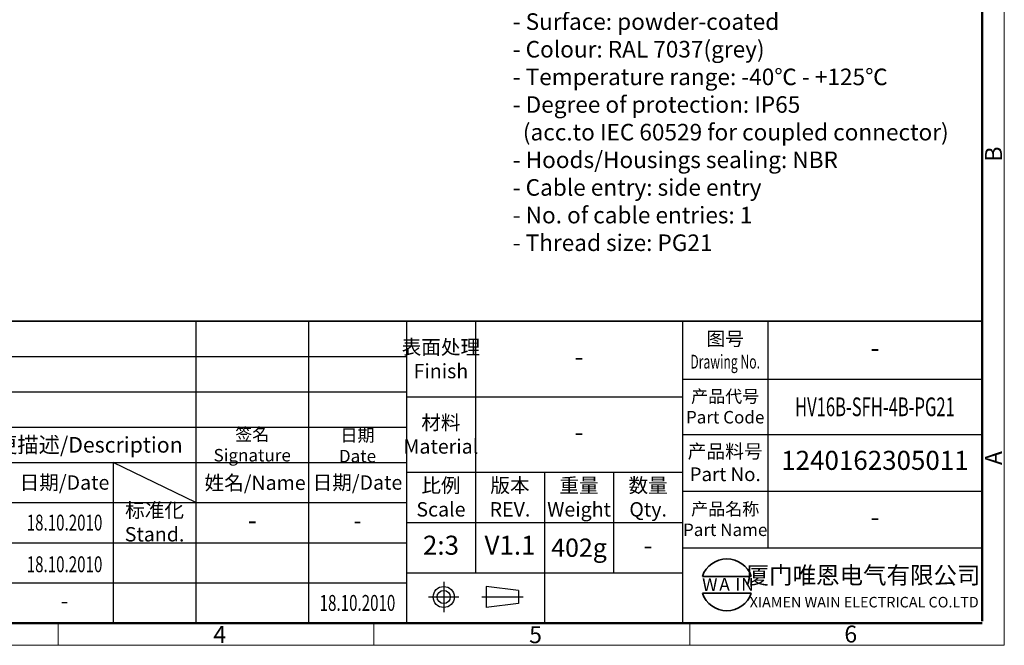
# Model space of a CAD drawing. Units: millimetres. Extents: x 4542 to 4988, y 1165 to 1480.
# Drawn here: x 4756 to 4988, y 1165 to 1312 of the extents above; entities that cross this region are included whole.
import ezdxf

# ---------------------------------------------------------------- set-up
doc = ezdxf.new("R2010")
doc.units = ezdxf.units.MM
doc.header["$LTSCALE"] = 65.395
for name, color, linetype, lineweight in [('Dim', 3, 'CONTINUOUS', 15), ('图框', 7, 'CONTINUOUS', 20), ('打标文字', 3, 'CONTINUOUS', 20)]:
    doc.layers.add(name, color=color, linetype=linetype, lineweight=lineweight)
doc.styles.add('Chinese', font='PMingLiU.ttf')
doc.styles.add('Romans字体', font='romans.shx', dxfattribs={"width": 0.75})
doc.styles.get("Standard").update_dxf_attribs({"font": 'SIMFANG.TTF', "width": 0.75})
doc.styles.add('工程字', font='gbenor.shx', dxfattribs={"bigfont": 'gbcbig.shx'})

# ---------------------------------------------------------------- blocks, each defined once
blk = doc.blocks.new('A4图框-NEW')
at = {"layer": '图框', "color": 1, "lineweight": 18}
for p, q in [((1130.41, 480.53), (1130.41, 690.53)), ((833.41, 480.53), (1130.41, 480.53))]:
    blk.add_line(p, q, dxfattribs=at)
at = {"layer": '图框', "lineweight": 50}
for p, q in [((1126.93, 484.34), (1126.93, 675.53)), ((836.85, 484.03), (1126.93, 484.03))]:
    blk.add_line(p, q, dxfattribs=at)
at = {"layer": '图框', "lineweight": 35}
blk.add_line((946.93, 531.33), (1126.93, 531.33), dxfattribs=at)
at = {"layer": '图框', "lineweight": -3}
for p, q in [((1003.65, 531.33), (1003.65, 484.03)), ((1021.3, 531.33), (1021.3, 484.03)), ((1036.65, 531.33), (1036.65, 484.01)), ((1047.47, 531.33), (1047.47, 507.67)), ((1079.97, 531.33), (1079.97, 484.01)), ((1093.32, 531.33), (1093.32, 495.84)), ((946.93, 525.8), (1036.65, 525.8)), ((1079.97, 522.27), (1126.93, 522.27)), ((946.93, 520.27), (1036.65, 520.27)), ((1036.65, 519.5), (1079.97, 519.5)), ((946.93, 514.74), (1036.65, 514.74)), ((1079.97, 513.59), (1126.93, 513.59)), ((946.93, 509.21), (1036.65, 509.21)), ((990.67, 509.21), (990.67, 484.03)), ((1003.65, 502.91), (990.67, 509.21)), ((1036.65, 507.67), (1079.97, 507.67)), ((1047.48, 507.67), (1047.48, 491.9)), ((1058.31, 507.67), (1058.31, 484.03)), ((1069.14, 507.67), (1069.14, 491.9)), ((1079.97, 504.71), (1126.93, 504.71)), ((946.93, 502.91), (1036.65, 502.91)), ((1036.65, 499.78), (1079.97, 499.78)), ((946.93, 496.62), (1036.65, 496.62)), ((1079.97, 495.84), (1126.93, 495.84)), ((1036.65, 491.9), (1079.97, 491.9)), ((946.93, 490.33), (1036.65, 490.33))]:
    blk.add_line(p, q, dxfattribs=at)
at = {"layer": '图框', "color": 4, "lineweight": 35}
for p, q in [((1083.06, 491.34), (1090.74, 491.34)), ((1083.06, 488.7), (1090.74, 488.7))]:
    blk.add_line(p, q, dxfattribs=at)
at = {"layer": '图框', "lineweight": 25}
for p, q in [((1042.5, 490.48), (1042.5, 485.74)), ((1054.23, 489.14), (1049.16, 489.76)), ((1049.16, 489.76), (1049.16, 486.46)), ((1040.14, 488.11), (1044.87, 488.11)), ((1048.47, 488.11), (1054.95, 488.11)), ((1054.23, 489.14), (1054.23, 487.08)), ((1054.23, 487.08), (1049.16, 486.46))]:
    blk.add_line(p, q, dxfattribs=at)
at = {"layer": '图框', "color": 6}
for p, q in [((982.02, 484.03), (982.02, 480.53)), ((1031.55, 484.03), (1031.55, 480.53)), ((1081.09, 484.03), (1081.09, 480.53))]:
    blk.add_line(p, q, dxfattribs=at)
at = {"layer": '图框', "lineweight": 25}
for radius in [1.65, 1.03]:
    blk.add_circle((1042.5, 488.11), radius, dxfattribs=at)
at = {"layer": '图框', "color": 4, "lineweight": 35}
for start, end in [(18.9524, 161.0476), (198.9524, 341.0476)]:
    blk.add_arc((1086.9, 490.02), 4.06, start, end, dxfattribs=at)
at = {"layer": '图框', "color": 6, "insert": (1127.4, 556.37), "char_height": 2.65, "width": 2.5579, "attachment_point": 1, "rotation": 90, "style": 'Romans字体'}
blk.add_mtext('B', dxfattribs=at)
at = {"layer": '图框', "attachment_point": 5}
for s, insert, char_height, width in [('{\\f仿宋_GB2312|b0|i0|c134|p49;图号\\Ftxt|c134;\\P\\Fromans|c134;\\W0.65;Drawing No.}', (1086.64, 526.8), 2.1549, 13.3447), ('{\\f仿宋_GB2312|b0|i0|c134|p49;表面处理\\fSimSun|b0|i0|c134|p2;\\P\\Fromans|c134;Finish}', (1042.06, 525.41), 2.2528, 10.82), ('{\\f仿宋_GB2312|b0|i0|c134|p49;产品代号\\fSimSun|b0|i0|c134|p2;\\P\\Fromans|c134;Part Code}', (1086.64, 517.93), 1.959, 13.3447), ('{\\f仿宋_GB2312|b0|i0|c134|p49;材料\\P\\Fromans|c134;Material}', (1042.06, 513.59), 2.2528, 10.82), ('{\\f仿宋_GB2312|b0|i0|c134|p49;签名\\fSimSun|b0|i0|c134|p2;\\P\\Fromans|c134;Signature} ', (1012.47, 511.97), 1.959, 17.6264), ('{\\f仿宋_GB2312|b0|i0|c134|p49;日期\\fSimSun|b0|i0|c134|p2;\\P\\Fromans|c134;Date}', (1028.98, 511.83), 1.959, 15.3523), ('{\\fSimSun|b0|i0|c134|p2;  \\f仿宋_GB2312|b0|i0|c134|p49;变更描述\\Fromans|c134;/Description}', (984.51, 511.97), 2.4487, 38.2879), ('{\\f仿宋_GB2312|b0|i0|c134|p49;产品料号\\fSimSun|b0|i0|c134|p2;\\P\\Fromans|c134;Part No.}', (1086.64, 509.15), 2.1549, 13.3447), ('{\\f仿宋_GB2312|b0|i0|c134|p49;日期\\Fromans|c134;/Date}', (983.04, 506.06), 2.2528, 15.2624), ('{\\f仿宋_GB2312|b0|i0|c134|p49;姓名\\Fromans|c134;/Name}', (1012.93, 506.02), 2.2528, 16.9349), ('{\\f仿宋_GB2312|b0|i0|c134|p49;日期\\Fromans|c134;/Date}', (1028.98, 506.06), 2.2528, 15.3523), ('{\\f仿宋_GB2312|b0|i0|c134|p49;比例\\P\\Fromans|c134;Scale}', (1042.07, 503.73), 2.2528, 10.8293), ('{\\f仿宋_GB2312|b0|i0|c134|p49;版本\\fSimSun|b0|i0|c134|p2;\\P\\Fromans|c134;REV.}', (1052.89, 503.73), 2.2528, 10.8387), ('{\\f仿宋_GB2312|b0|i0|c134|p49;重量\\fSimSun|b0|i0|c134|p2;\\P\\Fromans|c134;Weight}', (1063.73, 503.73), 2.2528, 10.8293), ('{\\f仿宋_GB2312|b0|i0|c134|p49;数量\\fSimSun|b0|i0|c134|p2;\\P\\Fromans|c134;Qty.}', (1074.56, 503.73), 2.2528, 10.8293), ('{\\f仿宋_GB2312|b0|i0|c134|p49;产品名称\\fSimSun|b0|i0|c134|p2;\\P\\Fromans|c134;Part Name}', (1086.64, 500.28), 1.959, 13.3447)]:
    blk.add_mtext(s, dxfattribs=dict(at, insert=insert, char_height=char_height, width=width))
at = {"layer": '图框', "color": 3, "attachment_point": 5, "style": 'Romans字体'}
for s, insert, char_height, width in [('-', (1110.12, 526.8), 2.99, 33.6124), ('-', (1063.72, 525.41), 2.99, 32.4974), ('-', (1063.73, 513.59), 2.99, 32.488), ('{\\W0.7;18.10.2010}', (983.04, 499.77), 2.4879, 15.0177), ('-', (1110.12, 500.28), 2.99, 33.6124), ('-', (1012.48, 499.77), 2.99, 17.6488), ('-', (1028.98, 499.77), 2.49, 15.3523), ('V1.1', (1052.9, 495.84), 2.986, 10.8293), ('-', (1074.56, 495.84), 2.99, 10.8293), ('{\\W0.7;18.10.2010}', (983.04, 493.24), 2.4879, 15.2624), ('{\\W0.7;18.10.2010}', (1028.98, 487.18), 2.4879, 15.3523), ('-', (983.04, 487.18), 2.49, 15.2624)]:
    blk.add_mtext(s, dxfattribs=dict(at, insert=insert, char_height=char_height, width=width))
at = {"layer": '图框', "color": 6, "linetype": 'ByBlock', "lineweight": 18, "insert": (1127.4, 508.79), "char_height": 2.65, "width": 2.5579, "attachment_point": 1, "rotation": 90, "style": 'Romans字体'}
blk.add_mtext('A', dxfattribs=at)
at = {"layer": '图框', "insert": (997.16, 499.82), "char_height": 2.2528, "width": 12.9801, "attachment_point": 5, "style": 'Romans字体'}
blk.add_mtext('{\\f仿宋_GB2312|b0|i0|c134|p49;标准化}\\PStand.', dxfattribs=at)
at = {"layer": '图框', "color": 1, "lineweight": 20, "insert": (1108.26, 491.52), "char_height": 2.6991, "width": 82.3083, "attachment_point": 5}
blk.add_mtext('{\\fSimHei|b0|i0|c134|p2;厦门唯恩电气有限公司}', dxfattribs=at)
at = {"layer": '图框', "color": 1, "lineweight": 20, "char_height": 2.0059, "width": 5.0472, "attachment_point": 1, "style": 'Chinese'}
for s, insert in [('{\\fArial|b0|i0|c0|p34;W}', (1083.03, 491.05)), ('{\\fArial|b0|i0|c0|p34;A}', (1085.71, 491.09)), ('{\\fArial|b0|i0|c0|p34;I}', (1088.21, 491.09)), ('{\\fArial|b0|i0|c0|p34;N}', (1089.14, 491.08))]:
    blk.add_mtext(s, dxfattribs=dict(at, insert=insert))
at = {"layer": '图框', "color": 3, "lineweight": 20, "insert": (1108.44, 487.3), "char_height": 1.6525, "width": 68.0856, "attachment_point": 5, "style": '工程字'}
blk.add_mtext('{\\fArial Narrow|b0|i0|c0|p34;XIAMEN WAIN ELECTRICAL CO.LTD}', dxfattribs=at)
at = {"layer": '图框', "color": 6, "char_height": 2.65, "width": 2.5579, "attachment_point": 1, "style": 'Romans字体'}
for s, insert in [('4', (1006.38, 483.57)), ('5', (1055.9, 483.52)), ('6', (1105.33, 483.62))]:
    blk.add_mtext(s, dxfattribs=dict(at, insert=insert))

msp = doc.modelspace()

# ---------------------------------------------------------------- block references
at = {"layer": 'Dim', "xscale": 1.5, "yscale": 1.5, "zscale": 1.5}
msp.add_blockref('A4图框-NEW', (3292.37, 444.42), dxfattribs=at)

# ---------------------------------------------------------------- texts
at = {"layer": '图框', "color": 3, "attachment_point": 5, "style": 'Romans字体'}
for s, insert, char_height, width in [('{\\W0.65;HV16B-SFH-4B-PG21}', (4957.56, 1221.31), 4.4, 50.4186), ('1240162305011', (4957.56, 1208.14), 4.4783, 50.4186), ('2:3 ', (4855.48, 1188.18), 4.478, 16.244), ('{\\H0.96019x;402g} ', (4887.96, 1188.18), 4.4783, 16.244)]:
    msp.add_mtext(s, dxfattribs=dict(at, insert=insert, char_height=char_height, width=width))
at = {"layer": '打标文字', "color": 3, "insert": (4872.36, 1398.38), "char_height": 3.9, "width": 133.5683, "attachment_point": 1}
msp.add_mtext('\\A1;{\\f仿宋_GB2312|b0|i0|c134|p49;技术参数：\\Fromans|c134;\\P- \\f仿宋_GB2312|b0|i0|c134|p49;材料\\Fromans|c134;: \\f仿宋_GB2312|b0|i0|c134|p49;压铸铝\\Fromans|c134;\\P- \\f仿宋_GB2312|b0|i0|c134|p49;表面处理\\Fromans|c134;: \\f仿宋_GB2312|b0|i0|c134|p49;粉末喷涂\\Fromans|c134;\\P- \\f仿宋_GB2312|b0|i0|c134|p49;颜色\\Fromans|c134;: RAL 7037\\f仿宋_GB2312|b0|i0|c134|p49;（灰色）\\Fromans|c134; \\P- \\f仿宋_GB2312|b0|i0|c134|p49;温度范围\\Fromans|c134;: -40\\f仿宋_GB2312|b0|i0|c134|p49;℃\\Fromans|c134; - +125\\f仿宋_GB2312|b0|i0|c134|p49;℃\\Fromans|c134;\\P- \\f仿宋_GB2312|b0|i0|c134|p49;防护等级\\Fromans|c134;: IP65\\f仿宋_GB2312|b0|i0|c134|p49;（联锁状态\\Fromans|c134;,IEC 60529\\f仿宋_GB2312|b0|i0|c134|p49;）\\Fromans|c134;    \\P- \\f仿宋_GB2312|b0|i0|c134|p49;密封元件\\Fromans|c134;: NBR\\P- \\f仿宋_GB2312|b0|i0|c134|p49;出线方向\\Fromans|c134;: \\f仿宋_GB2312|b0|i0|c134|p49;侧出线\\Fromans|c134;\\P- \\f仿宋_GB2312|b0|i0|c134|p49;出线孔数\\Fromans|c134;: 1\\P- \\f仿宋_GB2312|b0|i0|c134|p49;螺纹规格\\Fromans|c134;: PG21\\P}\\P{\\Fromans|c134;Technical specification:\\P- Material: aluminium die-cast\\P- Surface: powder-coated\\P- Colour: RAL 7037(grey)\\P- Temperature range: -40\\fSimSun|b0|i0|c134|p2;℃\\Fromans|c134; - +125\\fSimSun|b0|i0|c134|p2;℃\\Fromans|c134;\\P- Degree of protection: IP65\\P  (acc.to IEC 60529 for coupled connector) \\P- Hoods/Housings sealing: NBR\\P- Cable entry: side entry\\P- No. of cable entries: 1\\P- Thread size: PG21}', dxfattribs=at)

doc.saveas('drawing.dxf')
